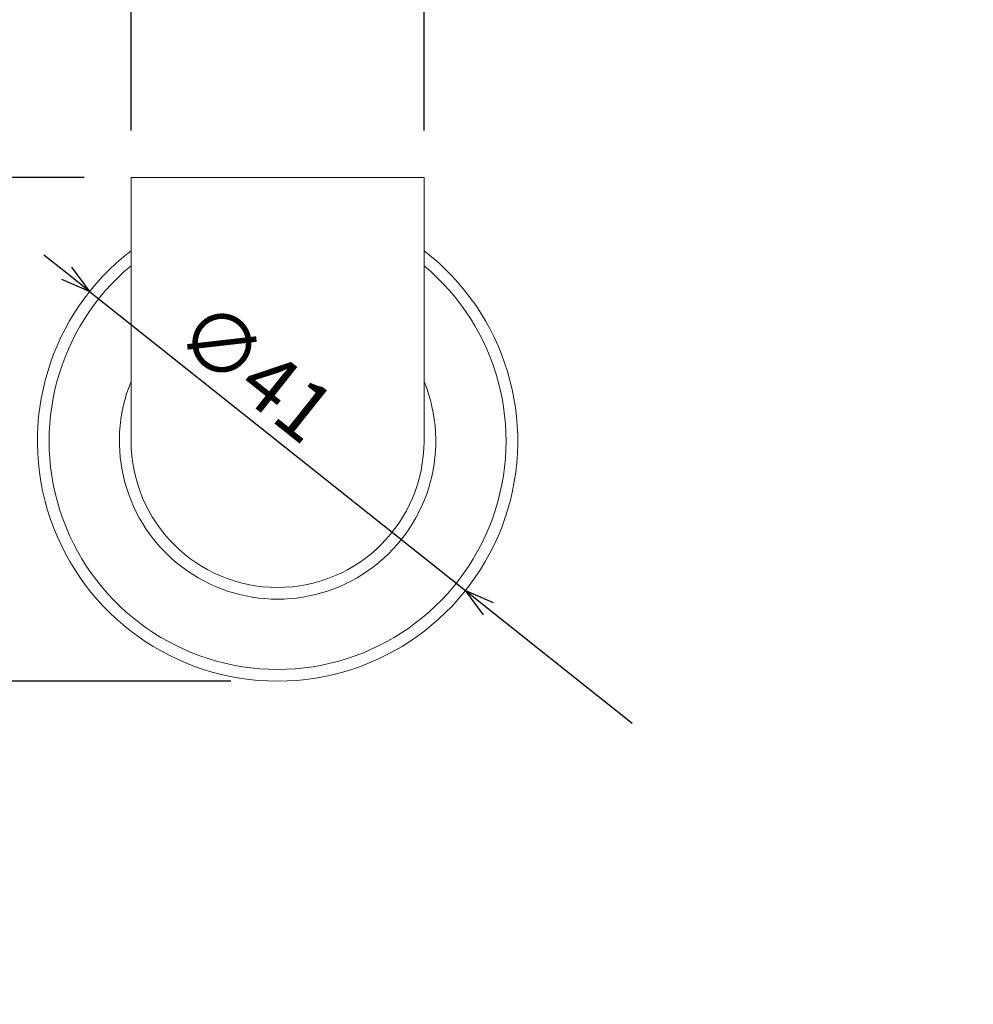
# Model space of a CAD drawing. Units: millimetres. Extents: x 31690 to 31987, y 4478 to 4688.
# Drawn here: x 31759 to 31841, y 4531 to 4615 of the extents above; entities that cross this region are included whole.
import ezdxf

# ---------------------------------------------------------------- set-up
doc = ezdxf.new("R2010")
doc.units = ezdxf.units.MM
doc.layers.add('寸法', color=3, linetype='Continuous', lineweight=20)
doc.layers.add('細線', color=7, linetype='Continuous', lineweight=9)
doc.styles.add('japanese', font='romans.shx', dxfattribs={"bigfont": 'bigfont.shx'})
doc.dimstyles.new('KIHON', dxfattribs={"dimscale": 10, "dimtxt": 2.5, "dimasz": 2.5, "dimexe": 0, "dimexo": 2, "dimgap": 1, "dimtad": 1, "dimdec": 0, "dimdsep": 46, "dimtxsty": 'japanese', "dimblk": 'OPEN30', "dimcen": 2.5, "dimadec": 0, "dimazin": 0, "dimtfac": 1, "dimtdec": 0, "dimtmove": 0, "dimatfit": 0, "dimfxl": 1, "dimarcsym": 0})

# ---------------------------------------------------------------- blocks, each defined once
blk = doc.blocks.new('_Open30')
at = {"color": 0, "linetype": 'ByBlock', "lineweight": -2}
for p, q in [((-1, 0.268), (0, 0)), ((0, 0), (-1, -0.268)), ((0, 0), (-1, 0))]:
    blk.add_line(p, q, dxfattribs=at)
blk = doc.blocks.new('*D183')
at = {"layer": 'Defpoints', "color": 0, "transparency": 16777216}
for p in [(31768.829, 4601.402), (31744.131, 4558.402), (31781.329, 4558.402)]:
    blk.add_point(p, dxfattribs=at)
at = {"layer": '寸法', "color": 0, "lineweight": -2, "transparency": 16777216}
for p, q in [((31764.829, 4601.402), (31744.131, 4601.402)), ((31744.131, 4598.902), (31744.131, 4560.902)), ((31777.329, 4558.402), (31744.131, 4558.402))]:
    blk.add_line(p, q, dxfattribs=at)
at = {"layer": '寸法', "color": 0, "lineweight": -2, "transparency": 16777216, "xscale": 2.5, "yscale": 2.5, "zscale": 2.5}
for p, rotation in [((31744.131, 4601.402), 90), ((31744.131, 4558.402), 270)]:
    blk.add_blockref('_Open30', p, dxfattribs=dict(at, rotation=rotation))
at = {"layer": '寸法', "color": 0, "lineweight": 5, "transparency": 16777216, "insert": (31738.131, 4579.71), "char_height": 5, "width": 66.125, "attachment_point": 2, "rotation": 90, "style": 'japanese'}
blk.add_mtext('43', dxfattribs=at)
blk = doc.blocks.new('*D184')
at = {"layer": 'Defpoints', "color": 0, "transparency": 16777216}
for p in [(31765.287, 4591.666), (31797.371, 4566.139)]:
    blk.add_point(p, dxfattribs=at)
at = {"layer": '寸法', "color": 0, "lineweight": -2, "transparency": 16777216}
for p, q in [((31763.331, 4593.222), (31761.375, 4594.779)), ((31765.287, 4591.666), (31797.371, 4566.139)), ((31799.328, 4564.582), (31811.606, 4554.813))]:
    blk.add_line(p, q, dxfattribs=at)
at = {"layer": '寸法', "color": 0, "lineweight": -2, "transparency": 16777216, "xscale": 2.5, "yscale": 2.5, "zscale": 2.5}
for p, rotation in [((31765.287, 4591.666), 321.4931861921374), ((31797.371, 4566.139), 141.4931861921374)]:
    blk.add_blockref('_Open30', p, dxfattribs=dict(at, rotation=rotation))
at = {"layer": '寸法', "color": 0, "lineweight": 5, "transparency": 16777216, "insert": (31775.407, 4591.282), "char_height": 5, "width": 88.875, "attachment_point": 1, "rotation": 321.49319, "style": 'japanese'}
blk.add_mtext('∅41', dxfattribs=at)
blk = doc.blocks.new('*D188')
at = {"layer": 'Defpoints', "color": 0, "transparency": 16777216}
for p in [(31793.829, 4635.599), (31768.829, 4601.402), (31793.829, 4601.402)]:
    blk.add_point(p, dxfattribs=at)
at = {"layer": '寸法', "color": 0, "lineweight": -2, "transparency": 16777216}
for p, q in [((31768.829, 4605.402), (31768.829, 4635.599)), ((31771.329, 4635.599), (31791.329, 4635.599)), ((31793.829, 4605.402), (31793.829, 4635.599))]:
    blk.add_line(p, q, dxfattribs=at)
at = {"layer": '寸法', "color": 0, "lineweight": -2, "transparency": 16777216, "xscale": 2.5, "yscale": 2.5, "zscale": 2.5, "rotation": 180}
blk.add_blockref('_Open30', (31768.829, 4635.599), dxfattribs=at)
at = {"layer": '寸法', "color": 0, "lineweight": -2, "transparency": 16777216, "xscale": 2.5, "yscale": 2.5, "zscale": 2.5}
blk.add_blockref('_Open30', (31793.829, 4635.599), dxfattribs=at)
at = {"layer": '寸法', "color": 0, "lineweight": 5, "transparency": 16777216, "insert": (31781.329, 4639.099), "char_height": 5, "attachment_point": 5, "style": 'japanese'}
blk.add_mtext('25', dxfattribs=at)

msp = doc.modelspace()

# ---------------------------------------------------------------- linework, layer by layer
at = {"layer": '細線', "lineweight": 15}
for p, q in [((31768.829, 4578.902), (31768.829, 4601.402)), ((31768.829, 4601.402), (31793.829, 4601.402)), ((31793.829, 4601.402), (31793.829, 4578.902))]:
    msp.add_line(p, q, dxfattribs=at)
for radius, start, end in [(20.5, 127.58017, 52.42016), (19.5, 129.87404, 50.12547), (13.5, 157.83822, 22.14967), (12.5, 180, 0)]:
    msp.add_arc((31781.329, 4578.902), radius, start, end, dxfattribs=at)

# ---------------------------------------------------------------- dimensions: what is measured, and where the dimension line sits
at = {"layer": '寸法', "lineweight": 5}
dim = msp.add_linear_dim(base=(31793.829, 4635.599), p1=(31768.829, 4601.402), p2=(31793.829, 4601.402), dimstyle='KIHON', override={"dimtxt": 0.5, "dimasz": 0.25, "dimexo": 0.4, "dimgap": 0.1}, dxfattribs=at)
dim.commit()
dim.dimension.update_dxf_attribs({"geometry": '*D188', "text_midpoint": (31781.329, 4639.099)})
dim = msp.add_linear_dim(base=(31744.131, 4558.402), p1=(31768.829, 4601.402), p2=(31781.329, 4558.402), angle=270, dimstyle='KIHON', override={"dimtxt": 0.5, "dimasz": 0.25, "dimexo": 0.4, "dimgap": 0.1}, dxfattribs=at)
dim.commit()
dim.dimension.update_dxf_attribs({"geometry": '*D183', "text_midpoint": (31744.131, 4579.71), "dimtype": 160})
dim = msp.add_diameter_dim_2p(p1=(31765.287, 4591.666), p2=(31797.371, 4566.139), dimstyle='KIHON', override={"dimtxt": 0.5, "dimasz": 0.25, "dimexo": 0.4, "dimgap": 0.1}, dxfattribs=at)
dim.commit()
dim.dimension.update_dxf_attribs({"geometry": '*D184', "text_midpoint": (31806.445, 4558.919), "dimtype": 163})

doc.saveas('drawing.dxf')
